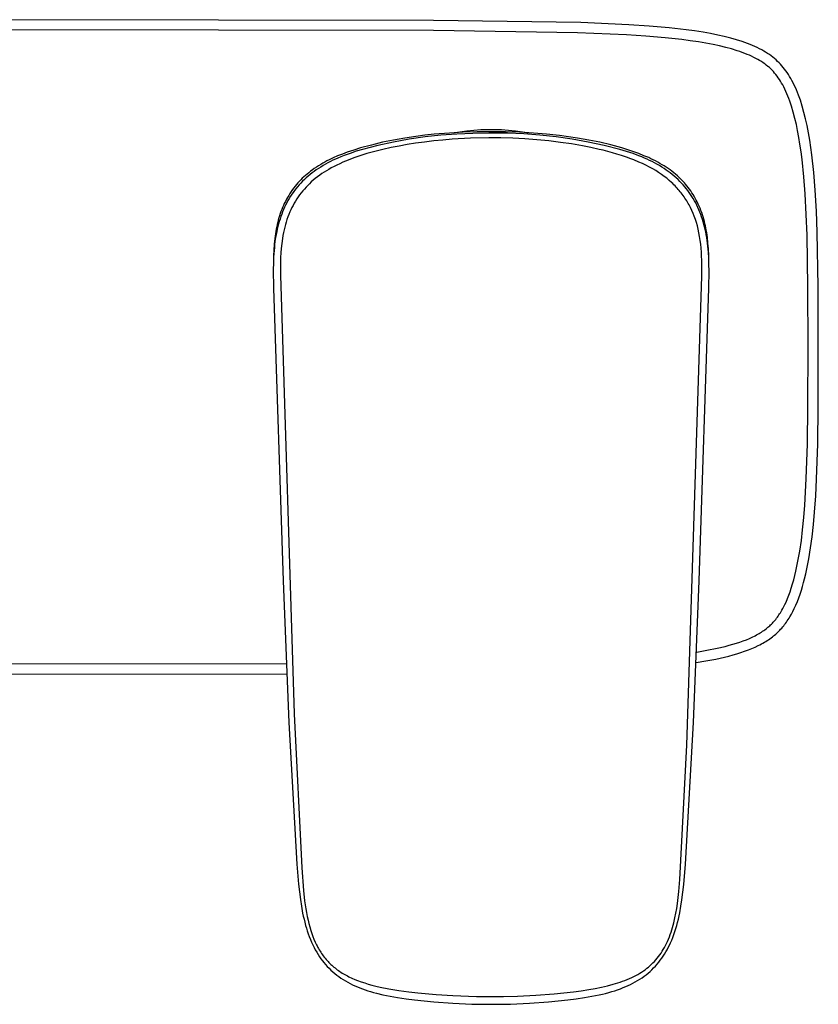
# Model space of a CAD drawing. Units: millimetres. Extents: x -268 to 235, y -282 to 154.
# Drawn here: x 152 to 234, y 53 to 154 of the extents above; entities that cross this region are included whole.
import ezdxf

# ---------------------------------------------------------------- set-up
doc = ezdxf.new("R2010")
doc.units = ezdxf.units.MM
doc.header["$MEASUREMENT"] = 0
doc.layers.add('Default', color=7, linetype='Continuous', true_color=0x000000)

msp = doc.modelspace()

# ---------------------------------------------------------------- linework, layer by layer
at = {"layer": 'Default', "color": 7, "true_color": 0xffffff}
for p, q in [((194.8, 153.78), (150.72, 153.85)), ((209.91, 153.55), (194.8, 153.78)), ((214.83, 153.34), (209.91, 153.55)), ((194.8, 152.73), (150.72, 152.8)), ((209.56, 152.51), (194.8, 152.73)), ((214.58, 152.3), (209.56, 152.51)), ((216.9, 153.2), (214.83, 153.34)), ((218.96, 153.02), (216.9, 153.2)), ((220.7, 152.82), (218.96, 153.02)), ((221.57, 152.7), (220.7, 152.82)), ((222.44, 152.56), (221.57, 152.7)), ((223.19, 152.43), (222.44, 152.56)), ((223.94, 152.28), (223.19, 152.43)), ((216.57, 152.17), (214.58, 152.3)), ((218.55, 152), (216.57, 152.17)), ((220.26, 151.81), (218.55, 152)), ((221.12, 151.7), (220.26, 151.81)), ((221.98, 151.57), (221.12, 151.7)), ((222.72, 151.44), (221.98, 151.57)), ((223.46, 151.3), (222.72, 151.44)), ((224.61, 152.13), (223.94, 152.28)), ((225.27, 151.96), (224.61, 152.13)), ((225.87, 151.79), (225.27, 151.96)), ((226.46, 151.6), (225.87, 151.79)), ((226.73, 151.51), (226.46, 151.6)), ((226.99, 151.41), (226.73, 151.51)), ((227.26, 151.31), (226.99, 151.41)), ((224.12, 151.16), (223.46, 151.3)), ((224.77, 151), (224.12, 151.16)), ((225.35, 150.85), (224.77, 151)), ((225.93, 150.67), (225.35, 150.85)), ((226.19, 150.58), (225.93, 150.67)), ((226.45, 150.49), (226.19, 150.58)), ((226.71, 150.39), (226.45, 150.49)), ((226.96, 150.29), (226.71, 150.39)), ((227.52, 151.2), (227.26, 151.31)), ((227.75, 151.1), (227.52, 151.2)), ((227.99, 150.99), (227.75, 151.1)), ((228.22, 150.88), (227.99, 150.99)), ((228.45, 150.76), (228.22, 150.88)), ((228.65, 150.64), (228.45, 150.76)), ((228.85, 150.52), (228.65, 150.64)), ((229.04, 150.4), (228.85, 150.52)), ((229.23, 150.27), (229.04, 150.4)), ((227.19, 150.2), (226.96, 150.29)), ((227.41, 150.1), (227.19, 150.2)), ((227.63, 149.99), (227.41, 150.1)), ((227.85, 149.88), (227.63, 149.99)), ((228.04, 149.78), (227.85, 149.88)), ((228.23, 149.67), (228.04, 149.78)), ((228.42, 149.55), (228.23, 149.67)), ((228.6, 149.43), (228.42, 149.55)), ((228.76, 149.32), (228.6, 149.43)), ((229.41, 150.14), (229.23, 150.27)), ((229.59, 150.01), (229.41, 150.14)), ((229.76, 149.87), (229.59, 150.01)), ((229.93, 149.73), (229.76, 149.87)), ((230.08, 149.58), (229.93, 149.73)), ((230.23, 149.44), (230.08, 149.58)), ((230.38, 149.29), (230.23, 149.44)), ((228.92, 149.2), (228.76, 149.32)), ((229.08, 149.07), (228.92, 149.2)), ((229.15, 149.01), (229.08, 149.07)), ((229.23, 148.94), (229.15, 149.01)), ((229.3, 148.88), (229.23, 148.94)), ((229.37, 148.81), (229.3, 148.88)), ((229.51, 148.67), (229.37, 148.81)), ((229.64, 148.53), (229.51, 148.67)), ((229.77, 148.38), (229.64, 148.53)), ((229.9, 148.22), (229.77, 148.38)), ((230.52, 149.13), (230.38, 149.29)), ((230.66, 148.96), (230.52, 149.13)), ((230.79, 148.79), (230.66, 148.96)), ((230.93, 148.61), (230.79, 148.79)), ((231.05, 148.44), (230.93, 148.61)), ((231.18, 148.23), (231.05, 148.44)), ((230.03, 148.06), (229.9, 148.22)), ((230.15, 147.9), (230.03, 148.06)), ((230.26, 147.73), (230.15, 147.9)), ((230.38, 147.54), (230.26, 147.73)), ((230.49, 147.35), (230.38, 147.54)), ((231.31, 148.03), (231.18, 148.23)), ((231.43, 147.82), (231.31, 148.03)), ((231.55, 147.61), (231.43, 147.82)), ((231.67, 147.37), (231.55, 147.61)), ((231.79, 147.14), (231.67, 147.37)), ((230.6, 147.16), (230.49, 147.35)), ((230.7, 146.96), (230.6, 147.16)), ((230.82, 146.73), (230.7, 146.96)), ((230.92, 146.5), (230.82, 146.73)), ((231.03, 146.26), (230.92, 146.5)), ((231.9, 146.9), (231.79, 147.14)), ((232, 146.66), (231.9, 146.9)), ((232.11, 146.39), (232, 146.66)), ((232.21, 146.13), (232.11, 146.39)), ((231.13, 146.02), (231.03, 146.26)), ((231.23, 145.76), (231.13, 146.02)), ((231.32, 145.5), (231.23, 145.76)), ((231.5, 144.97), (231.32, 145.5)), ((232.41, 145.59), (232.21, 146.13)), ((232.6, 144.97), (232.41, 145.59)), ((231.68, 144.36), (231.5, 144.97)), ((231.85, 143.73), (231.68, 144.36)), ((232.78, 144.34), (232.6, 144.97)), ((232.94, 143.68), (232.78, 144.34)), ((232, 143.11), (231.85, 143.73)), ((233.09, 143.01), (232.94, 143.68)), ((197.86, 142.31), (196.44, 142.23)), ((196.82, 142.26), (197.52, 142.37)), ((197.52, 142.37), (198.23, 142.46)), ((199.29, 142.36), (197.86, 142.31)), ((198.23, 142.46), (198.93, 142.53)), ((198.93, 142.53), (199.64, 142.58)), ((200.72, 142.37), (199.29, 142.36)), ((199.64, 142.58), (200.36, 142.6)), ((200.36, 142.6), (201.07, 142.6)), ((202.17, 142.36), (200.72, 142.37)), ((201.07, 142.6), (201.78, 142.58)), ((201.78, 142.58), (202.49, 142.53)), ((203.62, 142.31), (202.17, 142.36)), ((202.49, 142.53), (203.2, 142.46)), ((203.2, 142.46), (203.91, 142.37)), ((205.07, 142.23), (203.62, 142.31)), ((203.91, 142.37), (204.61, 142.26)), ((232.13, 142.48), (232, 143.11)), ((232.26, 141.78), (232.13, 142.48)), ((233.24, 142.26), (233.09, 143.01)), ((190.71, 141.3), (189.11, 140.96)), ((190.7, 141.51), (189.57, 141.28)), ((191.85, 141.71), (190.7, 141.51)), ((192.32, 141.59), (190.71, 141.3)), ((192.99, 141.88), (191.85, 141.71)), ((193.94, 141.83), (192.32, 141.59)), ((193.89, 141.31), (192.96, 141.19)), ((193.93, 142), (192.99, 141.88)), ((194.83, 141.42), (193.89, 141.31)), ((194.87, 142.1), (193.93, 142)), ((195.57, 142.01), (193.94, 141.83)), ((195.77, 141.51), (194.83, 141.42)), ((196.44, 142.23), (194.87, 142.1)), ((197.21, 142.13), (195.57, 142.01)), ((196.71, 141.59), (195.77, 141.51)), ((198.6, 141.69), (196.71, 141.59)), ((198.85, 142.2), (197.21, 142.13)), ((200.49, 141.73), (198.6, 141.69)), ((200.48, 142.21), (198.85, 142.2)), ((200.72, 142.21), (200.48, 142.21)), ((201.71, 141.73), (200.49, 141.73)), ((202.38, 142.21), (200.72, 142.21)), ((202.94, 141.69), (201.71, 141.73)), ((204.05, 142.14), (202.38, 142.21)), ((204.17, 141.63), (202.94, 141.69)), ((205.71, 142.02), (204.05, 142.14)), ((205.39, 141.54), (204.17, 141.63)), ((206.4, 142.12), (205.07, 142.23)), ((206.61, 141.42), (205.39, 141.54)), ((207.37, 141.84), (205.71, 142.02)), ((207.72, 141.97), (206.4, 142.12)), ((207.83, 141.27), (206.61, 141.42)), ((209.02, 141.61), (207.37, 141.84)), ((208.64, 141.85), (207.72, 141.97)), ((209.56, 141.71), (208.64, 141.85)), ((210.66, 141.31), (209.02, 141.61)), ((210.71, 141.51), (209.56, 141.71)), ((212.29, 140.96), (210.66, 141.31)), ((211.85, 141.28), (210.71, 141.51)), ((232.37, 141.08), (232.26, 141.78)), ((233.37, 141.5), (233.24, 142.26)), ((233.49, 140.75), (233.37, 141.5)), ((186.63, 140.49), (185.95, 140.26)), ((186.88, 140.36), (186.25, 140.15)), ((187.32, 140.7), (186.63, 140.49)), ((187.52, 140.55), (186.88, 140.36)), ((188.44, 141), (187.32, 140.7)), ((189.11, 140.96), (187.52, 140.55)), ((188.66, 140.31), (187.98, 140.12)), ((189.57, 141.28), (188.44, 141)), ((189.62, 140.55), (188.66, 140.31)), ((190.45, 140.74), (189.62, 140.55)), ((191.28, 140.9), (190.45, 140.74)), ((192.12, 141.05), (191.28, 140.9)), ((192.96, 141.19), (192.12, 141.05)), ((208.95, 141.11), (207.83, 141.27)), ((210.07, 140.92), (208.95, 141.11)), ((210.93, 140.75), (210.07, 140.92)), ((211.78, 140.56), (210.93, 140.75)), ((212.19, 140.46), (211.78, 140.56)), ((212.99, 141.01), (211.85, 141.28)), ((213.15, 140.2), (212.19, 140.46)), ((213.91, 140.55), (212.29, 140.96)), ((214.11, 140.7), (212.99, 141.01)), ((214.6, 140.34), (213.91, 140.55)), ((214.82, 140.48), (214.11, 140.7)), ((215.28, 140.12), (214.6, 140.34)), ((215.34, 140.31), (214.82, 140.48)), ((215.85, 140.12), (215.34, 140.31)), ((232.49, 140.3), (232.37, 141.08)), ((232.59, 139.51), (232.49, 140.3)), ((233.59, 139.99), (233.49, 140.75)), ((183.88, 139.38), (183.67, 139.26)), ((184.1, 139.48), (183.88, 139.38)), ((184.24, 139.31), (183.98, 139.18)), ((184.53, 139.69), (184.1, 139.48)), ((184.49, 139.44), (184.24, 139.31)), ((184.75, 139.56), (184.49, 139.44)), ((184.98, 139.89), (184.53, 139.69)), ((185.01, 139.67), (184.75, 139.56)), ((185.46, 140.08), (184.98, 139.89)), ((185.32, 139.8), (185.01, 139.67)), ((185.63, 139.92), (185.32, 139.8)), ((185.95, 140.26), (185.46, 140.08)), ((185.78, 139.35), (185.5, 139.23)), ((186.25, 140.15), (185.63, 139.92)), ((186.07, 139.46), (185.78, 139.35)), ((186.64, 139.68), (186.07, 139.46)), ((187.35, 139.92), (186.64, 139.68)), ((187.98, 140.12), (187.35, 139.92)), ((213.6, 140.07), (213.15, 140.2)), ((214.09, 139.92), (213.6, 140.07)), ((214.58, 139.75), (214.09, 139.92)), ((215.03, 139.59), (214.58, 139.75)), ((215.34, 139.47), (215.03, 139.59)), ((215.86, 139.9), (215.28, 140.12)), ((215.86, 139.26), (215.34, 139.47)), ((216.38, 139.91), (215.85, 140.12)), ((216.15, 139.79), (215.86, 139.9)), ((216.43, 139.67), (216.15, 139.79)), ((216.86, 139.71), (216.38, 139.91)), ((216.69, 139.55), (216.43, 139.67)), ((216.95, 139.43), (216.69, 139.55)), ((217.09, 139.6), (216.86, 139.71)), ((217.21, 139.3), (216.95, 139.43)), ((217.33, 139.49), (217.09, 139.6)), ((217.46, 139.17), (217.21, 139.3)), ((217.56, 139.37), (217.33, 139.49)), ((217.79, 139.24), (217.56, 139.37)), ((232.77, 137.75), (232.59, 139.51)), ((233.79, 138.19), (233.59, 139.99)), ((182.19, 138.31), (182.02, 138.17)), ((182.37, 138.44), (182.19, 138.31)), ((182.57, 138.3), (182.36, 138.15)), ((182.58, 138.6), (182.37, 138.44)), ((182.78, 138.45), (182.57, 138.3)), ((182.8, 138.74), (182.58, 138.6)), ((183, 138.6), (182.78, 138.45)), ((183.02, 138.88), (182.8, 138.74)), ((183.24, 138.75), (183, 138.6)), ((183.25, 139.02), (183.02, 138.88)), ((183.49, 138.9), (183.24, 138.75)), ((183.46, 139.14), (183.25, 139.02)), ((183.67, 139.26), (183.46, 139.14)), ((183.73, 139.04), (183.49, 138.9)), ((183.84, 138.37), (183.6, 138.22)), ((183.98, 139.18), (183.73, 139.04)), ((184.08, 138.51), (183.84, 138.37)), ((184.32, 138.65), (184.08, 138.51)), ((184.61, 138.81), (184.32, 138.65)), ((184.91, 138.95), (184.61, 138.81)), ((185.2, 139.09), (184.91, 138.95)), ((185.5, 139.23), (185.2, 139.09)), ((216.22, 139.1), (215.86, 139.26)), ((216.58, 138.93), (216.22, 139.1)), ((216.94, 138.75), (216.58, 138.93)), ((217.29, 138.55), (216.94, 138.75)), ((217.59, 138.38), (217.29, 138.55)), ((217.71, 139.03), (217.46, 139.17)), ((217.88, 138.19), (217.59, 138.38)), ((217.96, 138.89), (217.71, 139.03)), ((218.02, 139.12), (217.79, 139.24)), ((218.2, 138.74), (217.96, 138.89)), ((218.25, 138.98), (218.02, 139.12)), ((218.44, 138.59), (218.2, 138.74)), ((218.45, 138.86), (218.25, 138.98)), ((218.66, 138.44), (218.44, 138.59)), ((218.66, 138.72), (218.45, 138.86)), ((218.86, 138.59), (218.66, 138.72)), ((218.87, 138.29), (218.66, 138.44)), ((219.05, 138.45), (218.86, 138.59)), ((219.08, 138.14), (218.87, 138.29)), ((219.24, 138.31), (219.05, 138.45)), ((219.43, 138.16), (219.24, 138.31)), ((181.05, 137.28), (180.9, 137.12)), ((181.2, 137.44), (181.05, 137.28)), ((181.35, 137.59), (181.2, 137.44)), ((181.38, 137.29), (181.2, 137.1)), ((181.51, 137.74), (181.35, 137.59)), ((181.57, 137.47), (181.38, 137.29)), ((181.67, 137.89), (181.51, 137.74)), ((181.76, 137.65), (181.57, 137.47)), ((181.84, 138.03), (181.67, 137.89)), ((181.96, 137.82), (181.76, 137.65)), ((182.02, 138.17), (181.84, 138.03)), ((182.16, 137.99), (181.96, 137.82)), ((182.36, 138.15), (182.16, 137.99)), ((182.48, 137.39), (182.28, 137.22)), ((182.69, 137.57), (182.48, 137.39)), ((182.91, 137.74), (182.69, 137.57)), ((183.14, 137.91), (182.91, 137.74)), ((183.37, 138.07), (183.14, 137.91)), ((183.6, 138.22), (183.37, 138.07)), ((218.18, 137.99), (217.88, 138.19)), ((218.46, 137.79), (218.18, 137.99)), ((218.72, 137.59), (218.46, 137.79)), ((218.97, 137.38), (218.72, 137.59)), ((219.21, 137.16), (218.97, 137.38)), ((219.28, 137.98), (219.08, 138.14)), ((219.48, 137.81), (219.28, 137.98)), ((219.62, 138), (219.43, 138.16)), ((219.68, 137.64), (219.48, 137.81)), ((219.8, 137.84), (219.62, 138)), ((219.87, 137.46), (219.68, 137.64)), ((219.95, 137.71), (219.8, 137.84)), ((220.06, 137.28), (219.87, 137.46)), ((220.1, 137.57), (219.95, 137.71)), ((220.23, 137.1), (220.06, 137.28)), ((220.24, 137.43), (220.1, 137.57)), ((220.38, 137.28), (220.24, 137.43)), ((220.52, 137.13), (220.38, 137.28)), ((232.91, 135.99), (232.77, 137.75)), ((233.94, 136.39), (233.79, 138.19)), ((180.34, 136.43), (180.21, 136.23)), ((180.48, 136.61), (180.34, 136.43)), ((180.55, 136.33), (180.41, 136.14)), ((180.62, 136.78), (180.48, 136.61)), ((180.7, 136.52), (180.55, 136.33)), ((180.76, 136.95), (180.62, 136.78)), ((180.86, 136.72), (180.7, 136.52)), ((180.9, 137.12), (180.76, 136.95)), ((181.03, 136.91), (180.86, 136.72)), ((181.2, 137.1), (181.03, 136.91)), ((181.4, 136.3), (181.24, 136.1)), ((181.57, 136.49), (181.4, 136.3)), ((181.74, 136.68), (181.57, 136.49)), ((181.92, 136.86), (181.74, 136.68)), ((182.1, 137.04), (181.92, 136.86)), ((182.28, 137.22), (182.1, 137.04)), ((219.33, 137.05), (219.21, 137.16)), ((219.45, 136.94), (219.33, 137.05)), ((219.56, 136.82), (219.45, 136.94)), ((219.67, 136.7), (219.56, 136.82)), ((219.78, 136.59), (219.67, 136.7)), ((219.89, 136.46), (219.78, 136.59)), ((220, 136.34), (219.89, 136.46)), ((220.1, 136.22), (220, 136.34)), ((220.39, 136.92), (220.23, 137.1)), ((220.56, 136.73), (220.39, 136.92)), ((220.65, 136.98), (220.52, 137.13)), ((220.71, 136.54), (220.56, 136.73)), ((220.78, 136.82), (220.65, 136.98)), ((220.87, 136.34), (220.71, 136.54)), ((220.91, 136.66), (220.78, 136.82)), ((221.01, 136.14), (220.87, 136.34)), ((221.04, 136.49), (220.91, 136.66)), ((221.17, 136.31), (221.04, 136.49)), ((221.3, 136.12), (221.17, 136.31)), ((234.06, 134.23), (233.94, 136.39)), ((179.72, 135.44), (179.62, 135.23)), ((179.84, 135.64), (179.72, 135.44)), ((179.88, 135.31), (179.76, 135.08)), ((179.96, 135.84), (179.84, 135.64)), ((180.01, 135.53), (179.88, 135.31)), ((180.08, 136.04), (179.96, 135.84)), ((180.15, 135.75), (180.01, 135.53)), ((180.21, 136.23), (180.08, 136.04)), ((180.28, 135.95), (180.15, 135.75)), ((180.41, 136.14), (180.28, 135.95)), ((180.66, 135.26), (180.53, 135.05)), ((180.79, 135.48), (180.66, 135.26)), ((180.94, 135.69), (180.79, 135.48)), ((181.08, 135.89), (180.94, 135.69)), ((181.24, 136.1), (181.08, 135.89)), ((220.2, 136.09), (220.1, 136.22)), ((220.3, 135.96), (220.2, 136.09)), ((220.4, 135.83), (220.3, 135.96)), ((220.49, 135.7), (220.4, 135.83)), ((220.58, 135.56), (220.49, 135.7)), ((220.67, 135.43), (220.58, 135.56)), ((220.76, 135.29), (220.67, 135.43)), ((220.84, 135.15), (220.76, 135.29)), ((221.15, 135.94), (221.01, 136.14)), ((221.29, 135.73), (221.15, 135.94)), ((221.42, 135.52), (221.29, 135.73)), ((221.41, 135.94), (221.3, 136.12)), ((221.53, 135.75), (221.41, 135.94)), ((221.55, 135.29), (221.42, 135.52)), ((221.64, 135.56), (221.53, 135.75)), ((221.68, 135.07), (221.55, 135.29)), ((221.74, 135.36), (221.64, 135.56)), ((221.84, 135.17), (221.74, 135.36)), ((233.02, 133.87), (232.91, 135.99)), ((179.25, 134.39), (179.17, 134.18)), ((179.33, 134.6), (179.25, 134.39)), ((179.42, 134.81), (179.33, 134.6)), ((179.43, 134.38), (179.33, 134.15)), ((179.51, 135.02), (179.42, 134.81)), ((179.53, 134.62), (179.43, 134.38)), ((179.62, 135.23), (179.51, 135.02)), ((179.64, 134.85), (179.53, 134.62)), ((179.76, 135.08), (179.64, 134.85)), ((180.18, 134.37), (180.07, 134.14)), ((180.29, 134.6), (180.18, 134.37)), ((180.41, 134.82), (180.29, 134.6)), ((180.53, 135.05), (180.41, 134.82)), ((220.92, 135.01), (220.84, 135.15)), ((221, 134.87), (220.92, 135.01)), ((221.08, 134.73), (221, 134.87)), ((221.15, 134.59), (221.08, 134.73)), ((221.29, 134.29), (221.15, 134.59)), ((221.41, 134), (221.29, 134.29)), ((221.79, 134.84), (221.68, 135.07)), ((221.9, 134.6), (221.79, 134.84)), ((221.95, 134.95), (221.84, 135.17)), ((222.01, 134.37), (221.9, 134.6)), ((222.04, 134.74), (221.95, 134.95)), ((222.11, 134.13), (222.01, 134.37)), ((222.13, 134.52), (222.04, 134.74)), ((222.22, 134.3), (222.13, 134.52)), ((222.3, 134.08), (222.22, 134.3)), ((178.89, 133.31), (178.83, 133.08)), ((178.95, 133.53), (178.89, 133.31)), ((179.02, 133.75), (178.95, 133.53)), ((179.07, 133.42), (178.99, 133.18)), ((179.09, 133.97), (179.02, 133.75)), ((179.15, 133.67), (179.07, 133.42)), ((179.17, 134.18), (179.09, 133.97)), ((179.24, 133.91), (179.15, 133.67)), ((179.33, 134.15), (179.24, 133.91)), ((179.78, 133.37), (179.7, 133.1)), ((179.87, 133.63), (179.78, 133.37)), ((179.97, 133.88), (179.87, 133.63)), ((180.07, 134.14), (179.97, 133.88)), ((221.53, 133.7), (221.41, 134)), ((221.65, 133.37), (221.53, 133.7)), ((221.75, 133.05), (221.65, 133.37)), ((222.2, 133.89), (222.11, 134.13)), ((222.29, 133.64), (222.2, 133.89)), ((222.38, 133.38), (222.29, 133.64)), ((222.38, 133.86), (222.3, 134.08)), ((222.45, 133.63), (222.38, 133.86)), ((222.45, 133.13), (222.38, 133.38)), ((222.51, 133.41), (222.45, 133.63)), ((222.57, 133.18), (222.51, 133.41)), ((233.1, 131.75), (233.02, 133.87)), ((234.14, 132.07), (234.06, 134.23)), ((178.68, 132.37), (178.6, 131.9)), ((178.73, 132.61), (178.68, 132.37)), ((178.78, 132.85), (178.73, 132.61)), ((178.79, 132.39), (178.73, 132.11)), ((178.83, 133.08), (178.78, 132.85)), ((178.85, 132.66), (178.79, 132.39)), ((178.92, 132.93), (178.85, 132.66)), ((178.99, 133.18), (178.92, 132.93)), ((179.48, 132.3), (179.42, 132.04)), ((179.55, 132.57), (179.48, 132.3)), ((179.62, 132.84), (179.55, 132.57)), ((179.7, 133.1), (179.62, 132.84)), ((221.85, 132.72), (221.75, 133.05)), ((221.93, 132.38), (221.85, 132.72)), ((222.01, 132), (221.93, 132.38)), ((222.53, 132.87), (222.45, 133.13)), ((222.59, 132.61), (222.53, 132.87)), ((222.63, 132.94), (222.57, 133.18)), ((222.65, 132.35), (222.59, 132.61)), ((222.68, 132.71), (222.63, 132.94)), ((222.71, 132.09), (222.65, 132.35)), ((222.73, 132.48), (222.68, 132.71)), ((222.81, 132), (222.73, 132.48)), ((178.54, 131.42), (178.48, 130.83)), ((178.59, 131.34), (178.52, 130.83)), ((178.6, 131.9), (178.54, 131.42)), ((178.67, 131.84), (178.59, 131.34)), ((178.73, 132.11), (178.67, 131.84)), ((179.31, 131.41), (179.24, 130.91)), ((179.36, 131.72), (179.31, 131.41)), ((179.42, 132.04), (179.36, 131.72)), ((222.08, 131.62), (222.01, 132)), ((222.15, 131.23), (222.08, 131.62)), ((222.2, 130.85), (222.15, 131.23)), ((222.76, 131.82), (222.71, 132.09)), ((222.81, 131.52), (222.76, 131.82)), ((222.88, 131.53), (222.81, 132)), ((222.86, 131.23), (222.81, 131.52)), ((222.9, 130.93), (222.86, 131.23)), ((222.94, 130.94), (222.88, 131.53)), ((233.18, 126.47), (233.1, 131.75)), ((234.23, 126.47), (234.14, 132.07)), ((178.43, 130.23), (178.41, 129.63)), ((178.48, 130.83), (178.43, 130.23)), ((178.49, 130.5), (178.46, 130.18)), ((178.52, 130.83), (178.49, 130.5)), ((179.19, 130.41), (179.15, 129.95)), ((179.24, 130.91), (179.19, 130.41)), ((222.24, 130.44), (222.2, 130.85)), ((222.27, 130.03), (222.24, 130.44)), ((222.93, 130.63), (222.9, 130.93)), ((222.99, 130.02), (222.93, 130.63)), ((222.99, 130.36), (222.94, 130.94)), ((223.02, 129.69), (222.99, 130.36)), ((178.41, 129.63), (178.39, 129.03)), ((178.41, 129.53), (178.39, 128.88)), ((178.46, 130.18), (178.41, 129.53)), ((179.13, 129.49), (179.11, 128.58)), ((179.15, 129.95), (179.13, 129.49)), ((222.29, 129.62), (222.27, 130.03)), ((222.31, 129.21), (222.29, 129.62)), ((222.32, 128.66), (222.31, 129.21)), ((223.02, 129.42), (222.99, 130.02)), ((223.04, 129.03), (223.02, 129.69)), ((223.04, 128.77), (223.02, 129.42)), ((178.39, 128.88), (178.38, 128.23)), ((178.38, 128.23), (178.39, 126.33)), ((179.11, 128.58), (179.11, 127.67)), ((222.32, 127.56), (222.32, 128.66)), ((223.05, 128.12), (223.04, 128.77)), ((179.11, 127.67), (180.52, 82.71)), ((220.78, 79.5), (222.32, 127.56)), ((223.04, 126.33), (223.05, 128.12)), ((178.39, 126.33), (179.39, 96.33)), ((222.04, 96.33), (223.04, 126.33)), ((233.2, 120.32), (233.18, 126.47)), ((234.25, 120.32), (234.23, 126.47)), ((233.18, 114.17), (233.2, 120.32)), ((234.23, 114.16), (234.25, 120.32)), ((233.13, 110.37), (233.18, 114.17)), ((234.19, 110.36), (234.23, 114.16)), ((233.02, 106.78), (233.13, 110.37)), ((234.07, 106.75), (234.19, 110.36)), ((232.87, 104.09), (233.02, 106.78)), ((233.99, 105.05), (234.07, 106.75)), ((233.87, 103.36), (233.99, 105.05)), ((232.77, 102.83), (232.87, 104.09)), ((233.76, 102.1), (233.87, 103.36)), ((232.64, 101.57), (232.77, 102.83)), ((233.62, 100.84), (233.76, 102.1)), ((232.51, 100.46), (232.64, 101.57)), ((232.34, 99.36), (232.51, 100.46)), ((233.46, 99.72), (233.62, 100.84)), ((232.16, 98.33), (232.34, 99.36)), ((233.28, 98.6), (233.46, 99.72)), ((232.06, 97.82), (232.16, 98.33)), ((233.08, 97.57), (233.28, 98.6)), ((231.84, 96.88), (231.95, 97.31)), ((231.95, 97.31), (232.06, 97.82)), ((232.85, 96.55), (232.97, 97.06)), ((232.97, 97.06), (233.08, 97.57)), ((179.39, 96.33), (179.96, 81.81)), ((221.47, 81.81), (222.04, 96.33)), ((231.48, 95.58), (231.61, 96.01)), ((231.61, 96.01), (231.73, 96.44)), ((231.73, 96.44), (231.84, 96.88)), ((232.63, 95.75), (232.74, 96.15)), ((232.74, 96.15), (232.85, 96.55)), ((231.22, 94.86), (231.35, 95.22)), ((231.35, 95.22), (231.48, 95.58)), ((232.24, 94.59), (232.38, 94.97)), ((232.38, 94.97), (232.51, 95.36)), ((232.51, 95.36), (232.63, 95.75)), ((230.67, 93.62), (230.81, 93.89)), ((230.81, 93.89), (230.94, 94.16)), ((230.94, 94.16), (231.09, 94.51)), ((231.09, 94.51), (231.22, 94.86)), ((231.95, 93.84), (232.1, 94.21)), ((232.1, 94.21), (232.24, 94.59)), ((230.21, 92.83), (230.28, 92.94)), ((230.28, 92.94), (230.36, 93.06)), ((230.36, 93.06), (230.44, 93.2)), ((230.44, 93.2), (230.52, 93.34)), ((230.52, 93.34), (230.6, 93.48)), ((230.6, 93.48), (230.67, 93.62)), ((231.33, 92.63), (231.49, 92.91)), ((231.49, 92.91), (231.64, 93.19)), ((231.64, 93.19), (231.78, 93.48)), ((231.78, 93.48), (231.95, 93.84)), ((229.36, 91.82), (229.45, 91.9)), ((229.45, 91.9), (229.54, 91.99)), ((229.54, 91.99), (229.62, 92.08)), ((229.62, 92.08), (229.7, 92.17)), ((229.7, 92.17), (229.79, 92.27)), ((229.79, 92.27), (229.88, 92.38)), ((229.88, 92.38), (229.97, 92.49)), ((229.97, 92.49), (230.05, 92.6)), ((230.05, 92.6), (230.13, 92.71)), ((230.13, 92.71), (230.21, 92.83)), ((230.7, 91.72), (230.8, 91.85)), ((230.8, 91.85), (230.89, 91.97)), ((230.89, 91.97), (230.98, 92.1)), ((230.98, 92.1), (231.07, 92.23)), ((231.07, 92.23), (231.16, 92.36)), ((231.16, 92.36), (231.25, 92.5)), ((231.25, 92.5), (231.33, 92.63)), ((227.91, 90.78), (228.05, 90.86)), ((228.05, 90.86), (228.18, 90.93)), ((228.18, 90.93), (228.3, 91.01)), ((228.3, 91.01), (228.42, 91.08)), ((228.42, 91.08), (228.54, 91.16)), ((228.54, 91.16), (228.66, 91.24)), ((228.66, 91.24), (228.77, 91.32)), ((228.77, 91.32), (228.89, 91.41)), ((228.89, 91.41), (229, 91.5)), ((229, 91.5), (229.09, 91.57)), ((229.09, 91.57), (229.18, 91.65)), ((229.18, 91.65), (229.28, 91.73)), ((229.28, 91.73), (229.36, 91.82)), ((229.77, 90.77), (229.88, 90.87)), ((229.88, 90.87), (229.99, 90.96)), ((229.99, 90.96), (230.09, 91.06)), ((230.09, 91.06), (230.19, 91.16)), ((230.19, 91.16), (230.29, 91.26)), ((230.29, 91.26), (230.39, 91.36)), ((230.39, 91.36), (230.5, 91.48)), ((230.5, 91.48), (230.6, 91.6)), ((230.6, 91.6), (230.7, 91.72)), ((225.1, 89.72), (225.5, 89.83)), ((225.5, 89.83), (225.85, 89.94)), ((225.85, 89.94), (226.19, 90.05)), ((226.19, 90.05), (226.54, 90.17)), ((226.54, 90.17), (226.88, 90.3)), ((226.88, 90.3), (227.18, 90.43)), ((227.18, 90.43), (227.47, 90.56)), ((227.47, 90.56), (227.77, 90.71)), ((227.77, 90.71), (227.91, 90.78)), ((228.26, 89.78), (228.42, 89.86)), ((228.42, 89.86), (228.57, 89.95)), ((228.57, 89.95), (228.72, 90.03)), ((228.72, 90.03), (228.86, 90.12)), ((228.86, 90.12), (229, 90.21)), ((229, 90.21), (229.14, 90.3)), ((229.14, 90.3), (229.28, 90.39)), ((229.28, 90.39), (229.42, 90.49)), ((229.42, 90.49), (229.55, 90.59)), ((229.55, 90.59), (229.66, 90.68)), ((229.66, 90.68), (229.77, 90.77)), ((221.78, 89.03), (222.83, 89.21)), ((222.83, 89.21), (223.88, 89.42)), ((223.88, 89.42), (224.7, 89.61)), ((224.7, 89.61), (225.1, 89.72)), ((225.52, 88.74), (225.91, 88.86)), ((225.91, 88.86), (226.3, 88.98)), ((226.3, 88.98), (226.69, 89.11)), ((226.69, 89.11), (227.08, 89.25)), ((227.08, 89.25), (227.42, 89.39)), ((227.42, 89.39), (227.76, 89.54)), ((227.76, 89.54), (228.09, 89.7)), ((228.09, 89.7), (228.26, 89.78)), ((150.72, 87.83), (179.7, 87.85)), ((221.73, 87.96), (222.73, 88.12)), ((222.73, 88.12), (223.73, 88.31)), ((223.73, 88.31), (224.63, 88.51)), ((224.63, 88.51), (225.07, 88.62)), ((225.07, 88.62), (225.52, 88.74)), ((150.72, 86.78), (179.74, 86.79)), ((179.96, 81.81), (180.81, 67.3)), ((180.52, 82.71), (181.29, 66.91)), ((220.62, 67.3), (221.47, 81.81)), ((220.05, 65.71), (220.78, 79.5)), ((180.81, 67.3), (180.97, 65.23)), ((181.29, 66.91), (181.47, 64.59)), ((220.46, 65.21), (220.62, 67.3)), ((219.95, 64.48), (220.05, 65.71)), ((180.97, 65.23), (181.06, 64.44)), ((220.37, 64.42), (220.46, 65.21)), ((181.06, 64.44), (181.16, 63.66)), ((181.16, 63.66), (181.26, 62.97)), ((181.47, 64.59), (181.59, 63.54)), ((219.8, 63.25), (219.88, 63.87)), ((219.88, 63.87), (219.95, 64.48)), ((220.17, 62.97), (220.27, 63.64)), ((220.27, 63.64), (220.37, 64.42)), ((181.26, 62.97), (181.39, 62.28)), ((181.59, 63.54), (181.71, 62.72)), ((181.71, 62.72), (181.78, 62.32)), ((219.64, 62.26), (219.73, 62.76)), ((219.73, 62.76), (219.8, 63.25)), ((220.05, 62.31), (220.17, 62.97)), ((181.39, 62.28), (181.45, 61.96)), ((181.45, 61.96), (181.53, 61.64)), ((181.53, 61.64), (181.6, 61.33)), ((181.78, 62.32), (181.86, 61.91)), ((181.86, 61.91), (181.94, 61.56)), ((219.43, 61.28), (219.54, 61.77)), ((219.54, 61.77), (219.64, 62.26)), ((219.82, 61.32), (219.91, 61.65)), ((219.91, 61.65), (219.98, 61.98)), ((219.98, 61.98), (220.05, 62.31)), ((181.6, 61.33), (181.69, 61.01)), ((181.69, 61.01), (181.77, 60.72)), ((181.77, 60.72), (181.87, 60.44)), ((181.94, 61.56), (182.02, 61.2)), ((182.02, 61.2), (182.12, 60.85)), ((182.12, 60.85), (182.22, 60.5)), ((219.22, 60.55), (219.3, 60.79)), ((219.3, 60.79), (219.36, 61.03)), ((219.36, 61.03), (219.43, 61.28)), ((219.55, 60.37), (219.64, 60.68)), ((219.64, 60.68), (219.74, 61)), ((219.74, 61), (219.82, 61.32)), ((181.87, 60.44), (181.96, 60.15)), ((181.96, 60.15), (182.07, 59.86)), ((182.07, 59.86), (182.18, 59.58)), ((182.18, 59.58), (182.3, 59.3)), ((182.22, 60.5), (182.32, 60.19)), ((182.32, 60.19), (182.43, 59.89)), ((182.43, 59.89), (182.55, 59.59)), ((182.55, 59.59), (182.68, 59.3)), ((218.78, 59.37), (218.88, 59.6)), ((218.88, 59.6), (218.98, 59.83)), ((218.98, 59.83), (219.06, 60.07)), ((219.06, 60.07), (219.15, 60.31)), ((219.15, 60.31), (219.22, 60.55)), ((219.22, 59.5), (219.33, 59.76)), ((219.33, 59.76), (219.44, 60.07)), ((219.44, 60.07), (219.55, 60.37)), ((182.3, 59.3), (182.42, 59.03)), ((182.42, 59.03), (182.56, 58.76)), ((182.56, 58.76), (182.69, 58.51)), ((182.68, 59.3), (182.81, 59.03)), ((182.81, 59.03), (182.88, 58.9)), ((182.88, 58.9), (182.95, 58.76)), ((182.95, 58.76), (183.02, 58.63)), ((183.02, 58.63), (183.1, 58.5)), ((218.25, 58.37), (218.36, 58.55)), ((218.36, 58.55), (218.48, 58.75)), ((218.48, 58.75), (218.58, 58.96)), ((218.58, 58.96), (218.69, 59.16)), ((218.69, 59.16), (218.78, 59.37)), ((218.74, 58.51), (218.87, 58.74)), ((218.87, 58.74), (218.99, 58.99)), ((218.99, 58.99), (219.11, 59.24)), ((219.11, 59.24), (219.22, 59.5)), ((182.69, 58.51), (182.83, 58.26)), ((182.83, 58.26), (182.98, 58.03)), ((182.98, 58.03), (183.13, 57.79)), ((183.1, 58.5), (183.17, 58.38)), ((183.13, 57.79), (183.27, 57.59)), ((183.17, 58.38), (183.25, 58.25)), ((183.25, 58.25), (183.34, 58.13)), ((183.27, 57.59), (183.42, 57.39)), ((183.34, 58.13), (183.42, 58)), ((183.42, 58), (183.51, 57.88)), ((183.51, 57.88), (183.6, 57.76)), ((183.6, 57.76), (183.7, 57.65)), ((183.7, 57.65), (183.79, 57.53)), ((183.79, 57.53), (183.89, 57.42)), ((217.6, 57.49), (217.74, 57.65)), ((217.74, 57.65), (217.87, 57.83)), ((217.87, 57.83), (218, 58)), ((218, 58), (218.13, 58.18)), ((218.05, 57.43), (218.2, 57.64)), ((218.13, 58.18), (218.25, 58.37)), ((218.2, 57.64), (218.34, 57.85)), ((218.34, 57.85), (218.48, 58.07)), ((218.48, 58.07), (218.62, 58.29)), ((218.62, 58.29), (218.74, 58.51)), ((183.42, 57.39), (183.57, 57.2)), ((183.57, 57.2), (183.73, 57.01)), ((183.73, 57.01), (183.91, 56.81)), ((183.89, 57.42), (183.99, 57.31)), ((183.91, 56.81), (184.1, 56.61)), ((183.99, 57.31), (184.09, 57.21)), ((184.09, 57.21), (184.19, 57.11)), ((184.1, 56.61), (184.29, 56.43)), ((184.19, 57.11), (184.29, 57.01)), ((184.29, 57.01), (184.39, 56.92)), ((184.39, 56.92), (184.5, 56.82)), ((184.5, 56.82), (184.6, 56.73)), ((184.6, 56.73), (184.71, 56.65)), ((184.71, 56.65), (184.82, 56.56)), ((184.82, 56.56), (184.94, 56.47)), ((216.5, 56.47), (216.67, 56.61)), ((216.67, 56.61), (216.84, 56.74)), ((216.84, 56.74), (216.99, 56.88)), ((216.99, 56.88), (217.15, 57.02)), ((217.15, 57.02), (217.3, 57.16)), ((217.19, 56.47), (217.37, 56.65)), ((217.3, 57.16), (217.45, 57.32)), ((217.37, 56.65), (217.55, 56.84)), ((217.45, 57.32), (217.6, 57.49)), ((217.55, 56.84), (217.72, 57.03)), ((217.72, 57.03), (217.89, 57.23)), ((217.89, 57.23), (218.05, 57.43)), ((184.29, 56.43), (184.49, 56.24)), ((184.49, 56.24), (184.69, 56.08)), ((184.69, 56.08), (184.89, 55.91)), ((184.89, 55.91), (185.1, 55.76)), ((184.94, 56.47), (185.06, 56.38)), ((185.06, 56.38), (185.19, 56.29)), ((185.1, 55.76), (185.32, 55.61)), ((185.19, 56.29), (185.32, 56.21)), ((185.32, 56.21), (185.45, 56.13)), ((185.32, 55.61), (185.54, 55.46)), ((185.45, 56.13), (185.58, 56.05)), ((185.58, 56.05), (185.71, 55.98)), ((185.71, 55.98), (185.84, 55.9)), ((185.84, 55.9), (185.98, 55.83)), ((185.98, 55.83), (186.13, 55.75)), ((186.13, 55.75), (186.43, 55.61)), ((186.43, 55.61), (186.73, 55.48)), ((214.65, 55.46), (214.89, 55.56)), ((214.89, 55.56), (215.12, 55.66)), ((215.12, 55.66), (215.33, 55.77)), ((215.33, 55.77), (215.54, 55.87)), ((215.54, 55.87), (215.74, 55.99)), ((215.74, 55.99), (215.94, 56.1)), ((215.94, 56.1), (216.13, 56.22)), ((215.95, 55.5), (216.18, 55.65)), ((216.13, 56.22), (216.32, 56.35)), ((216.18, 55.65), (216.39, 55.8)), ((216.32, 56.35), (216.5, 56.47)), ((216.39, 55.8), (216.6, 55.96)), ((216.6, 55.96), (216.8, 56.12)), ((216.8, 56.12), (217, 56.29)), ((217, 56.29), (217.19, 56.47)), ((185.54, 55.46), (185.78, 55.32)), ((185.78, 55.32), (186.01, 55.18)), ((186.01, 55.18), (186.25, 55.05)), ((186.25, 55.05), (186.5, 54.93)), ((186.5, 54.93), (186.75, 54.81)), ((186.73, 55.48), (187.03, 55.36)), ((186.75, 54.81), (187, 54.71)), ((187, 54.71), (187.25, 54.6)), ((187.03, 55.36), (187.39, 55.23)), ((187.25, 54.6), (187.52, 54.5)), ((187.39, 55.23), (187.75, 55.11)), ((187.75, 55.11), (188.11, 55)), ((188.11, 55), (188.47, 54.9)), ((188.47, 54.9), (188.9, 54.79)), ((188.9, 54.79), (189.34, 54.69)), ((189.34, 54.69), (190.22, 54.52)), ((190.22, 54.52), (191.25, 54.35)), ((210.73, 54.44), (211.38, 54.55)), ((211.38, 54.55), (212.03, 54.68)), ((212.03, 54.68), (212.63, 54.82)), ((212.63, 54.82), (213.22, 54.97)), ((213.22, 54.97), (213.7, 55.12)), ((213.67, 54.41), (213.97, 54.52)), ((213.7, 55.12), (213.94, 55.2)), ((213.94, 55.2), (214.18, 55.28)), ((213.97, 54.52), (214.25, 54.63)), ((214.18, 55.28), (214.42, 55.37)), ((214.25, 54.63), (214.51, 54.74)), ((214.42, 55.37), (214.65, 55.46)), ((214.51, 54.74), (214.76, 54.85)), ((214.76, 54.85), (215, 54.96)), ((215, 54.96), (215.25, 55.09)), ((215.25, 55.09), (215.49, 55.22)), ((215.49, 55.22), (215.72, 55.36)), ((215.72, 55.36), (215.95, 55.5)), ((187.52, 54.5), (187.79, 54.4)), ((187.79, 54.4), (188.06, 54.31)), ((188.06, 54.31), (188.33, 54.23)), ((188.33, 54.23), (188.65, 54.14)), ((188.65, 54.14), (188.97, 54.05)), ((188.97, 54.05), (189.62, 53.9)), ((189.62, 53.9), (190.37, 53.74)), ((190.37, 53.74), (191.13, 53.62)), ((191.13, 53.62), (192, 53.49)), ((191.25, 54.35), (192.28, 54.21)), ((192.28, 54.21), (193.21, 54.11)), ((193.21, 54.11), (195.09, 53.93)), ((195.09, 53.93), (196.79, 53.82)), ((196.79, 53.82), (199.2, 53.72)), ((199.2, 53.72), (200.57, 53.71)), ((200.57, 53.71), (201.98, 53.72)), ((201.98, 53.72), (203.4, 53.76)), ((203.4, 53.76), (205.29, 53.85)), ((205.29, 53.85), (207.17, 54)), ((207.17, 54), (209.14, 54.21)), ((209.14, 54.21), (209.94, 54.32)), ((209.42, 53.49), (210.29, 53.61)), ((209.94, 54.32), (210.73, 54.44)), ((210.29, 53.61), (211.04, 53.74)), ((211.04, 53.74), (211.79, 53.89)), ((211.79, 53.89), (212.12, 53.96)), ((212.12, 53.96), (212.44, 54.04)), ((212.44, 54.04), (212.76, 54.13)), ((212.76, 54.13), (213.08, 54.22)), ((213.08, 54.22), (213.38, 54.32)), ((213.38, 54.32), (213.67, 54.41)), ((192, 53.49), (192.87, 53.38)), ((192.87, 53.38), (194.83, 53.18)), ((194.83, 53.18), (196.79, 53.04)), ((196.79, 53.04), (198.75, 52.95)), ((198.75, 52.95), (200.72, 52.92)), ((200.72, 52.92), (202.68, 52.95)), ((202.68, 52.95), (204.64, 53.04)), ((204.64, 53.04), (206.6, 53.18)), ((206.6, 53.18), (208.56, 53.38)), ((208.56, 53.38), (209.42, 53.49))]:
    msp.add_line(p, q, dxfattribs=at)

doc.saveas('drawing.dxf')
